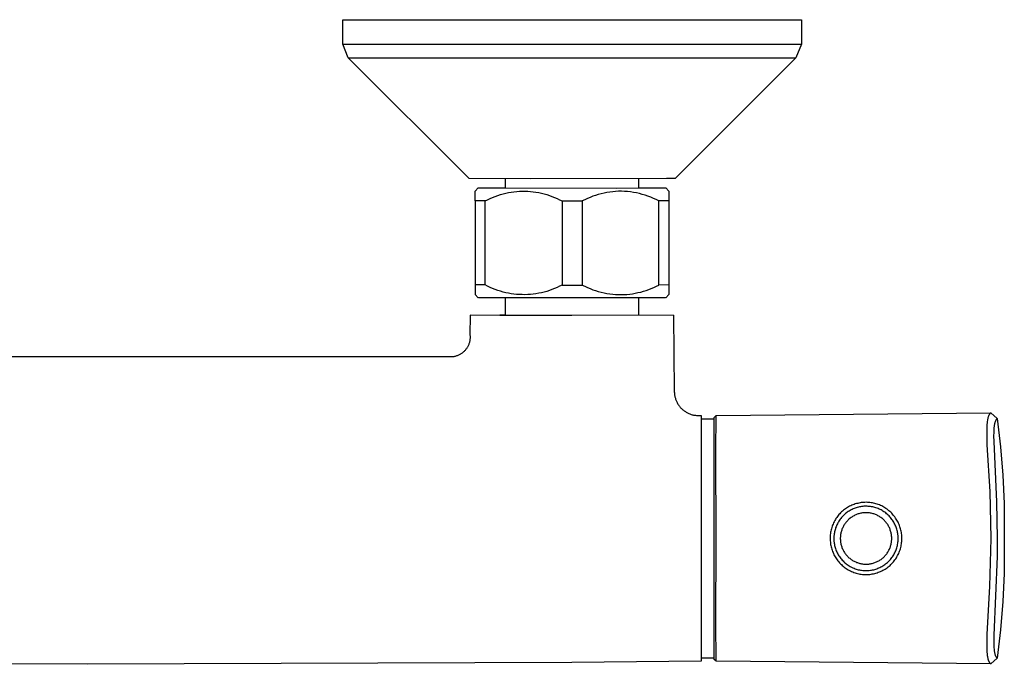
# Model space of a CAD drawing. Units: millimetres. Extents: x -265 to 364, y -136 to 96.
# Drawn here: x 212 to 364, y -136 to -37 of the extents above; entities that cross this region are included whole.
import ezdxf

# ---------------------------------------------------------------- set-up
doc = ezdxf.new("R2010")
doc.units = ezdxf.units.MM
doc.header["$MEASUREMENT"] = 0
doc.layers.add('Default', color=7, linetype='Continuous', true_color=0x000000)

msp = doc.modelspace()

# ---------------------------------------------------------------- linework, layer by layer
at = {"layer": 'Default', "color": 7, "true_color": 0xffffff}
for p, q in [((262.01, -36.52), (283.27, -36.54)), ((262.01, -40.27), (262.01, -36.52)), ((262.01, -36.52), (262.02, -36.52)), ((262.02, -36.52), (264.99, -36.51)), ((264.99, -36.51), (311.74, -36.5)), ((283.27, -36.54), (330.02, -36.53)), ((311.74, -36.5), (333, -36.52)), ((330.02, -36.53), (333, -36.52)), ((333, -36.52), (333, -40.28)), ((333, -36.52), (333, -36.52)), ((262.01, -40.27), (262.01, -40.27)), ((262.01, -40.27), (268.65, -40.29)), ((262.88, -42.39), (262.01, -40.27)), ((262.01, -40.27), (262.01, -40.27)), ((268.65, -40.29), (300.54, -40.3)), ((300.54, -40.3), (330.02, -40.29)), ((330.02, -40.29), (333, -40.28)), ((333, -40.28), (332.13, -42.4)), ((262.88, -42.39), (283.62, -42.42)), ((281.56, -61.08), (262.88, -42.39)), ((283.62, -42.42), (300.46, -42.42)), ((300.46, -42.42), (329.22, -42.41)), ((332.13, -42.4), (313.44, -61.08)), ((329.22, -42.41), (332.13, -42.4)), ((332.13, -42.4), (332.13, -42.4)), ((291.11, -61.09), (281.56, -61.08)), ((287.2, -62.52), (287.2, -61.09)), ((312.1, -61.08), (291.11, -61.09)), ((307.8, -61.09), (307.8, -62.53)), ((313.44, -61.08), (312.1, -61.08)), ((313.44, -61.08), (313.44, -61.08)), ((282.5, -63.02), (283, -62.52)), ((282.5, -64.52), (282.5, -63.02)), ((283, -62.52), (284.78, -62.52)), ((283.03, -62.52), (287.2, -62.51)), ((284.78, -62.52), (304.46, -62.53)), ((284.82, -64.14), (285.21, -63.97)), ((285.21, -63.97), (285.61, -63.82)), ((285.61, -63.82), (286.01, -63.67)), ((286.01, -63.67), (286.42, -63.55)), ((286.42, -63.55), (286.83, -63.43)), ((286.83, -63.43), (287.25, -63.33)), ((287.25, -63.33), (287.66, -63.24)), ((287.66, -63.24), (288.09, -63.17)), ((288.09, -63.17), (288.51, -63.11)), ((288.51, -63.11), (288.94, -63.07)), ((288.94, -63.07), (289.36, -63.04)), ((289.36, -63.04), (289.79, -63.03)), ((289.79, -63.03), (290.22, -63.03)), ((290.22, -63.03), (290.65, -63.04)), ((290.65, -63.04), (291.07, -63.07)), ((291.07, -63.07), (291.5, -63.11)), ((291.5, -63.11), (291.92, -63.17)), ((291.92, -63.17), (292.34, -63.24)), ((292.34, -63.24), (292.76, -63.33)), ((292.76, -63.33), (293.18, -63.43)), ((293.18, -63.43), (293.59, -63.55)), ((293.59, -63.55), (294, -63.68)), ((294, -63.68), (294.4, -63.82)), ((294.4, -63.82), (294.8, -63.98)), ((294.8, -63.98), (295.19, -64.15)), ((300.29, -63.97), (299.87, -64.14)), ((300.71, -63.81), (300.29, -63.97)), ((301.14, -63.67), (300.71, -63.81)), ((301.57, -63.54), (301.14, -63.67)), ((302.01, -63.42), (301.57, -63.54)), ((302.45, -63.32), (302.01, -63.42)), ((302.9, -63.23), (302.45, -63.32)), ((303.34, -63.16), (302.9, -63.23)), ((303.79, -63.1), (303.34, -63.16)), ((304.24, -63.06), (303.79, -63.1)), ((304.7, -63.03), (304.24, -63.06)), ((304.46, -62.53), (312, -62.52)), ((305.16, -63.03), (304.7, -63.03)), ((305.62, -63.05), (305.16, -63.03)), ((306.09, -63.09), (305.62, -63.05)), ((306.55, -63.14), (306.09, -63.09)), ((307.01, -63.21), (306.55, -63.14)), ((307.46, -63.29), (307.01, -63.21)), ((307.92, -63.39), (307.46, -63.29)), ((307.8, -62.51), (311.98, -62.52)), ((308.37, -63.51), (307.92, -63.39)), ((308.81, -63.64), (308.37, -63.51)), ((309.25, -63.79), (308.81, -63.64)), ((309.69, -63.95), (309.25, -63.79)), ((310.12, -64.13), (309.69, -63.95)), ((312, -62.52), (312.5, -63.02)), ((312.5, -63.02), (312.5, -64.52)), ((284.05, -64.52), (282.5, -64.52)), ((282.5, -64.52), (282.5, -77.52)), ((284.05, -64.52), (284.43, -64.33)), ((284.05, -77.52), (284.05, -64.52)), ((284.43, -64.33), (284.82, -64.14)), ((295.19, -64.15), (295.58, -64.33)), ((295.58, -64.33), (295.96, -64.53)), ((295.96, -64.53), (295.96, -77.53)), ((295.96, -64.53), (299.05, -64.53)), ((299.46, -64.33), (299.05, -64.53)), ((299.05, -64.53), (299.05, -77.53)), ((299.87, -64.14), (299.46, -64.33)), ((310.54, -64.32), (310.12, -64.13)), ((310.96, -64.53), (310.54, -64.32)), ((312.5, -64.52), (310.96, -64.53)), ((310.96, -77.53), (310.96, -64.53)), ((312.5, -64.52), (312.5, -77.52)), ((282.5, -77.52), (282.5, -79.02)), ((284.05, -77.52), (282.5, -77.52)), ((284.43, -77.72), (284.05, -77.52)), ((295.96, -77.53), (295.58, -77.72)), ((295.96, -77.53), (299.05, -77.53)), ((299.05, -77.53), (299.46, -77.73)), ((310.57, -77.72), (310.96, -77.53)), ((312.5, -77.52), (310.96, -77.53)), ((312.5, -77.52), (312.5, -79.02)), ((282.5, -79.02), (283, -79.52)), ((284.82, -77.9), (284.43, -77.72)), ((285.21, -78.07), (284.82, -77.9)), ((285.61, -78.23), (285.21, -78.07)), ((286.01, -78.37), (285.61, -78.23)), ((286.42, -78.5), (286.01, -78.37)), ((286.83, -78.62), (286.42, -78.5)), ((287.24, -78.72), (286.83, -78.62)), ((287.66, -78.81), (287.24, -78.72)), ((288.08, -78.88), (287.66, -78.81)), ((288.51, -78.94), (288.08, -78.88)), ((288.93, -78.98), (288.51, -78.94)), ((289.36, -79.01), (288.93, -78.98)), ((289.79, -79.02), (289.36, -79.01)), ((290.22, -79.03), (289.79, -79.02)), ((290.64, -79.01), (290.22, -79.03)), ((291.07, -78.98), (290.64, -79.01)), ((291.5, -78.94), (291.07, -78.98)), ((291.92, -78.88), (291.5, -78.94)), ((292.34, -78.81), (291.92, -78.88)), ((292.76, -78.72), (292.34, -78.81)), ((293.18, -78.62), (292.76, -78.72)), ((293.59, -78.51), (293.18, -78.62)), ((293.99, -78.38), (293.59, -78.51)), ((294.4, -78.23), (293.99, -78.38)), ((294.8, -78.08), (294.4, -78.23)), ((295.19, -77.91), (294.8, -78.08)), ((295.58, -77.72), (295.19, -77.91)), ((299.46, -77.73), (299.87, -77.92)), ((299.87, -77.92), (300.29, -78.09)), ((300.29, -78.09), (300.71, -78.25)), ((300.71, -78.25), (301.14, -78.39)), ((301.14, -78.39), (301.57, -78.52)), ((301.57, -78.52), (302.01, -78.64)), ((302.01, -78.64), (302.45, -78.74)), ((302.45, -78.74), (302.9, -78.83)), ((302.9, -78.83), (303.34, -78.9)), ((303.34, -78.9), (303.79, -78.95)), ((303.79, -78.95), (304.24, -79)), ((304.24, -79), (304.7, -79.02)), ((304.7, -79.02), (305.13, -79.02)), ((305.13, -79.02), (305.56, -79)), ((305.56, -79), (305.99, -78.97)), ((305.99, -78.97), (306.43, -78.93)), ((306.43, -78.93), (306.85, -78.87)), ((306.85, -78.87), (307.28, -78.8)), ((307.28, -78.8), (307.71, -78.71)), ((307.71, -78.71), (308.13, -78.61)), ((308.13, -78.61), (308.55, -78.49)), ((308.55, -78.49), (308.96, -78.37)), ((308.96, -78.37), (309.37, -78.22)), ((309.37, -78.22), (309.77, -78.07)), ((309.77, -78.07), (310.17, -77.9)), ((310.17, -77.9), (310.57, -77.72)), ((312.5, -79.02), (312, -79.52)), ((284.78, -79.52), (283.03, -79.52)), ((304.45, -79.53), (284.78, -79.52)), ((287.2, -82.24), (287.2, -79.52)), ((311.98, -79.52), (304.45, -79.53)), ((307.8, -79.53), (307.8, -82.24)), ((281.73, -82.18), (281.71, -85.27)), ((281.73, -82.18), (286.35, -82.13)), ((286.34, -82.23), (281.73, -82.18)), ((297.48, -82.26), (286.34, -82.23)), ((286.35, -82.13), (287.2, -82.13)), ((313.23, -82.19), (297.48, -82.26)), ((307.8, -82.14), (313.23, -82.19)), ((313.23, -82.19), (313.33, -93.94)), ((281.71, -85.27), (281.72, -85.38)), ((281.47, -86.83), (281.42, -86.93)), ((281.51, -86.73), (281.47, -86.83)), ((281.55, -86.63), (281.51, -86.73)), ((281.58, -86.53), (281.55, -86.63)), ((281.61, -86.43), (281.58, -86.53)), ((281.64, -86.33), (281.61, -86.43)), ((281.66, -86.22), (281.64, -86.33)), ((281.68, -86.12), (281.66, -86.22)), ((281.7, -86.01), (281.68, -86.12)), ((281.71, -85.91), (281.7, -86.01)), ((281.72, -85.8), (281.71, -85.91)), ((281.72, -85.38), (281.72, -85.48)), ((281.72, -85.48), (281.72, -85.59)), ((281.72, -85.59), (281.72, -85.7)), ((281.72, -85.7), (281.72, -85.8)), ((280.03, -88.34), (279.93, -88.38)), ((280.12, -88.29), (280.03, -88.34)), ((280.22, -88.24), (280.12, -88.29)), ((280.31, -88.18), (280.22, -88.24)), ((280.4, -88.12), (280.31, -88.18)), ((280.48, -88.06), (280.4, -88.12)), ((280.57, -88), (280.48, -88.06)), ((280.65, -87.93), (280.57, -88)), ((280.73, -87.86), (280.65, -87.93)), ((280.81, -87.79), (280.73, -87.86)), ((280.88, -87.71), (280.81, -87.79)), ((280.95, -87.63), (280.88, -87.71)), ((281.02, -87.55), (280.95, -87.63)), ((281.09, -87.47), (281.02, -87.55)), ((281.15, -87.38), (281.09, -87.47)), ((281.21, -87.3), (281.15, -87.38)), ((281.27, -87.21), (281.21, -87.3)), ((281.33, -87.12), (281.27, -87.21)), ((281.38, -87.02), (281.33, -87.12)), ((281.42, -86.93), (281.38, -87.02)), ((222.48, -88.65), (166.42, -88.63)), ((278.07, -88.66), (222.48, -88.62)), ((278.59, -88.65), (278.07, -88.66)), ((278.7, -88.66), (278.59, -88.65)), ((278.8, -88.65), (278.7, -88.66)), ((278.91, -88.65), (278.8, -88.65)), ((279.02, -88.64), (278.91, -88.65)), ((279.12, -88.62), (279.02, -88.64)), ((279.23, -88.61), (279.12, -88.62)), ((279.33, -88.59), (279.23, -88.61)), ((279.43, -88.56), (279.33, -88.59)), ((279.54, -88.53), (279.43, -88.56)), ((279.64, -88.5), (279.54, -88.53)), ((279.74, -88.47), (279.64, -88.5)), ((279.84, -88.43), (279.74, -88.47)), ((279.93, -88.38), (279.84, -88.43)), ((313.33, -93.94), (313.33, -94.07)), ((313.33, -94.07), (313.34, -94.19)), ((313.34, -94.19), (313.35, -94.31)), ((313.35, -94.31), (313.36, -94.43)), ((313.36, -94.43), (313.38, -94.56)), ((313.38, -94.56), (313.4, -94.68)), ((313.4, -94.68), (313.43, -94.8)), ((313.43, -94.8), (313.46, -94.92)), ((313.46, -94.92), (313.49, -95.04)), ((313.49, -95.04), (313.53, -95.16)), ((313.53, -95.16), (313.57, -95.27)), ((313.57, -95.27), (313.62, -95.39)), ((313.62, -95.39), (313.67, -95.5)), ((313.67, -95.5), (313.72, -95.61)), ((313.72, -95.61), (313.78, -95.72)), ((313.78, -95.72), (313.84, -95.84)), ((313.84, -95.84), (313.9, -95.94)), ((313.9, -95.94), (313.97, -96.05)), ((313.97, -96.05), (314.04, -96.16)), ((314.04, -96.16), (314.12, -96.26)), ((314.12, -96.26), (314.2, -96.36)), ((314.2, -96.36), (314.28, -96.45)), ((314.28, -96.45), (314.36, -96.55)), ((314.36, -96.55), (314.45, -96.64)), ((314.45, -96.64), (314.54, -96.72)), ((314.54, -96.72), (314.64, -96.81)), ((314.64, -96.81), (314.74, -96.89)), ((314.74, -96.89), (314.83, -96.97)), ((314.83, -96.97), (314.94, -97.04)), ((314.94, -97.04), (315.04, -97.11)), ((315.04, -97.11), (315.15, -97.18)), ((315.15, -97.18), (315.26, -97.24)), ((315.26, -97.24), (315.37, -97.3)), ((315.37, -97.3), (315.48, -97.36)), ((315.48, -97.36), (315.6, -97.41)), ((315.6, -97.41), (315.71, -97.46)), ((315.71, -97.46), (315.83, -97.5)), ((315.83, -97.5), (315.95, -97.54)), ((319.8, -97.7), (362.31, -97.32)), ((362.11, -97.5), (362.09, -97.53)), ((362.12, -97.49), (362.11, -97.5)), ((362.13, -97.48), (362.12, -97.49)), ((362.14, -97.46), (362.13, -97.48)), ((362.15, -97.45), (362.14, -97.46)), ((362.16, -97.44), (362.15, -97.45)), ((362.17, -97.43), (362.16, -97.44)), ((362.18, -97.42), (362.17, -97.43)), ((362.19, -97.4), (362.18, -97.41)), ((362.18, -97.41), (362.18, -97.42)), ((362.2, -97.4), (362.19, -97.4)), ((362.21, -97.39), (362.2, -97.4)), ((362.22, -97.38), (362.21, -97.39)), ((362.23, -97.37), (362.22, -97.38)), ((362.24, -97.36), (362.23, -97.37)), ((362.25, -97.36), (362.24, -97.36)), ((362.26, -97.35), (362.25, -97.36)), ((362.27, -97.34), (362.26, -97.35)), ((362.26, -97.35), (362.26, -97.35)), ((362.28, -97.34), (362.27, -97.34)), ((362.29, -97.33), (362.28, -97.34)), ((362.3, -97.33), (362.29, -97.33)), ((362.29, -97.33), (362.29, -97.33)), ((362.31, -97.32), (362.3, -97.33)), ((362.3, -97.33), (362.3, -97.33)), ((362.31, -97.32), (362.31, -97.32)), ((362.31, -97.32), (362.31, -97.32)), ((362.31, -97.32), (362.31, -97.32)), ((362.31, -97.32), (363.31, -98.19)), ((315.95, -97.54), (316.07, -97.58)), ((316.07, -97.58), (316.2, -97.61)), ((316.2, -97.61), (316.32, -97.64)), ((316.32, -97.64), (316.46, -97.66)), ((316.46, -97.66), (316.6, -97.68)), ((316.6, -97.68), (316.74, -97.69)), ((316.74, -97.69), (316.88, -97.7)), ((316.88, -97.7), (317.02, -97.7)), ((317.02, -97.7), (317.48, -97.71)), ((317.48, -97.71), (317.47, -133.42)), ((317.48, -98.21), (319.5, -98.21)), ((319.5, -98), (319.8, -97.7)), ((319.5, -135.42), (319.5, -98)), ((319.77, -103.26), (319.8, -97.7)), ((361.73, -98.86), (361.71, -99.09)), ((361.76, -98.62), (361.73, -98.86)), ((361.79, -98.42), (361.76, -98.62)), ((361.81, -98.32), (361.79, -98.42)), ((361.83, -98.22), (361.81, -98.32)), ((361.85, -98.14), (361.83, -98.22)), ((361.87, -98.06), (361.85, -98.14)), ((361.89, -97.98), (361.87, -98.06)), ((361.92, -97.9), (361.89, -97.98)), ((361.94, -97.83), (361.92, -97.9)), ((361.95, -97.79), (361.94, -97.83)), ((361.97, -97.76), (361.95, -97.79)), ((361.98, -97.73), (361.97, -97.76)), ((362, -97.7), (361.98, -97.73)), ((362.01, -97.66), (362, -97.7)), ((362.03, -97.63), (362.01, -97.66)), ((362.04, -97.6), (362.03, -97.63)), ((362.06, -97.58), (362.04, -97.6)), ((362.08, -97.55), (362.06, -97.58)), ((362.09, -97.53), (362.08, -97.55)), ((362.89, -99.03), (362.87, -99.12)), ((362.9, -98.95), (362.89, -99.03)), ((362.92, -98.87), (362.9, -98.95)), ((362.94, -98.79), (362.92, -98.87)), ((362.97, -98.71), (362.94, -98.79)), ((362.99, -98.65), (362.97, -98.71)), ((363, -98.63), (362.99, -98.65)), ((363.01, -98.6), (363, -98.63)), ((363.02, -98.57), (363.01, -98.6)), ((363.03, -98.54), (363.02, -98.57)), ((363.05, -98.51), (363.03, -98.54)), ((363.06, -98.48), (363.05, -98.51)), ((363.07, -98.46), (363.06, -98.48)), ((363.09, -98.43), (363.07, -98.46)), ((363.11, -98.4), (363.09, -98.43)), ((363.12, -98.37), (363.11, -98.4)), ((363.14, -98.35), (363.12, -98.37)), ((363.16, -98.33), (363.14, -98.35)), ((363.17, -98.31), (363.16, -98.32)), ((363.16, -98.32), (363.16, -98.33)), ((363.18, -98.29), (363.17, -98.31)), ((363.19, -98.28), (363.18, -98.29)), ((363.2, -98.28), (363.19, -98.28)), ((363.21, -98.27), (363.2, -98.28)), ((363.22, -98.25), (363.21, -98.26)), ((363.21, -98.26), (363.21, -98.27)), ((363.23, -98.24), (363.22, -98.25)), ((363.24, -98.24), (363.23, -98.24)), ((363.25, -98.23), (363.24, -98.24)), ((363.26, -98.22), (363.25, -98.22)), ((363.25, -98.22), (363.25, -98.23)), ((363.27, -98.21), (363.26, -98.22)), ((363.26, -98.22), (363.26, -98.22)), ((363.28, -98.21), (363.27, -98.21)), ((363.27, -98.21), (363.27, -98.21)), ((363.27, -98.21), (363.27, -98.21)), ((363.29, -98.2), (363.28, -98.2)), ((363.28, -98.2), (363.28, -98.21)), ((363.28, -98.21), (363.28, -98.21)), ((363.3, -98.2), (363.29, -98.2)), ((363.29, -98.2), (363.29, -98.2)), ((363.29, -98.2), (363.29, -98.2)), ((363.31, -98.2), (363.3, -98.2)), ((363.3, -98.2), (363.3, -98.2)), ((363.3, -98.2), (363.3, -98.2)), ((363.31, -98.19), (363.31, -98.19)), ((363.31, -98.19), (363.81, -102.55)), ((363.31, -98.19), (363.31, -98.19)), ((363.31, -98.19), (363.31, -98.19)), ((363.31, -98.19), (363.31, -98.2)), ((361.68, -99.68), (361.67, -100.26)), ((361.67, -100.26), (361.72, -102.23)), ((361.69, -99.39), (361.68, -99.68)), ((361.71, -99.09), (361.69, -99.39)), ((362.76, -100.33), (362.75, -100.86)), ((362.77, -100.07), (362.76, -100.33)), ((362.79, -99.8), (362.77, -100.07)), ((362.8, -99.59), (362.79, -99.8)), ((362.83, -99.38), (362.8, -99.59)), ((362.85, -99.21), (362.83, -99.38)), ((362.87, -99.12), (362.85, -99.21)), ((362.75, -100.86), (362.77, -101.73)), ((362.77, -101.73), (363.21, -111.07)), ((319.8, -116.72), (319.77, -103.26)), ((361.72, -102.23), (362.14, -109.47)), ((363.81, -102.55), (364.17, -106.92)), ((364.17, -106.92), (364.4, -111.29)), ((362.14, -109.47), (362.31, -116.72)), ((342.08, -111.21), (341.89, -111.24)), ((342.27, -111.18), (342.08, -111.21)), ((342.46, -111.16), (342.27, -111.18)), ((342.65, -111.15), (342.46, -111.16)), ((342.84, -111.14), (342.65, -111.15)), ((343.03, -111.13), (342.84, -111.14)), ((343.22, -111.14), (343.03, -111.13)), ((343.41, -111.15), (343.22, -111.14)), ((343.6, -111.17), (343.41, -111.15)), ((343.79, -111.19), (343.6, -111.17)), ((343.98, -111.22), (343.79, -111.19)), ((344.17, -111.26), (343.98, -111.22)), ((363.21, -111.07), (363.31, -116.72)), ((339.07, -112.76), (338.94, -112.9)), ((339.21, -112.63), (339.07, -112.76)), ((339.35, -112.5), (339.21, -112.63)), ((339.5, -112.37), (339.35, -112.5)), ((339.65, -112.26), (339.5, -112.37)), ((339.8, -112.14), (339.65, -112.26)), ((339.96, -112.04), (339.8, -112.14)), ((340.12, -111.93), (339.96, -112.04)), ((340.1, -112.67), (339.97, -112.77)), ((340.25, -112.57), (340.1, -112.67)), ((340.29, -111.84), (340.12, -111.93)), ((340.39, -112.48), (340.25, -112.57)), ((340.45, -111.75), (340.29, -111.84)), ((340.54, -112.39), (340.39, -112.48)), ((340.63, -111.66), (340.45, -111.75)), ((340.69, -112.31), (340.54, -112.39)), ((340.8, -111.59), (340.63, -111.66)), ((340.84, -112.23), (340.69, -112.31)), ((340.98, -111.51), (340.8, -111.59)), ((341, -112.16), (340.84, -112.23)), ((341.16, -111.45), (340.98, -111.51)), ((341.16, -112.1), (341, -112.16)), ((341.34, -111.39), (341.16, -111.45)), ((341.32, -112.03), (341.16, -112.1)), ((341.48, -111.98), (341.32, -112.03)), ((341.52, -111.33), (341.34, -111.39)), ((341.65, -111.93), (341.48, -111.98)), ((341.71, -111.29), (341.52, -111.33)), ((341.81, -111.89), (341.65, -111.93)), ((341.89, -111.24), (341.71, -111.29)), ((341.98, -111.85), (341.81, -111.89)), ((342.15, -111.82), (341.98, -111.85)), ((342.32, -111.79), (342.15, -111.82)), ((342.49, -111.77), (342.32, -111.79)), ((342.66, -111.75), (342.49, -111.77)), ((342.72, -112.75), (342.59, -112.76)), ((342.84, -111.75), (342.66, -111.75)), ((342.86, -112.75), (342.72, -112.75)), ((343.01, -111.74), (342.84, -111.75)), ((343, -112.74), (342.86, -112.75)), ((343.13, -112.75), (343, -112.74)), ((343.18, -111.75), (343.01, -111.74)), ((343.27, -112.75), (343.13, -112.75)), ((343.35, -111.76), (343.18, -111.75)), ((343.41, -112.76), (343.27, -112.75)), ((343.52, -111.77), (343.35, -111.76)), ((343.69, -111.79), (343.52, -111.77)), ((343.86, -111.82), (343.69, -111.79)), ((344.03, -111.85), (343.86, -111.82)), ((344.2, -111.89), (344.03, -111.85)), ((344.35, -111.31), (344.17, -111.26)), ((344.37, -111.93), (344.2, -111.89)), ((344.54, -111.36), (344.35, -111.31)), ((344.53, -111.98), (344.37, -111.93)), ((344.7, -112.04), (344.53, -111.98)), ((344.72, -111.41), (344.54, -111.36)), ((344.86, -112.1), (344.7, -112.04)), ((344.9, -111.48), (344.72, -111.41)), ((345.01, -112.17), (344.86, -112.1)), ((345.08, -111.54), (344.9, -111.48)), ((345.17, -112.24), (345.01, -112.17)), ((345.26, -111.62), (345.08, -111.54)), ((345.32, -112.32), (345.17, -112.24)), ((345.43, -111.7), (345.26, -111.62)), ((345.48, -112.4), (345.32, -112.32)), ((345.6, -111.79), (345.43, -111.7)), ((345.62, -112.49), (345.48, -112.4)), ((345.77, -111.88), (345.6, -111.79)), ((345.77, -112.58), (345.62, -112.49)), ((345.93, -111.98), (345.77, -111.88)), ((345.91, -112.68), (345.77, -112.58)), ((346.05, -112.78), (345.91, -112.68)), ((346.09, -112.08), (345.93, -111.98)), ((346.25, -112.19), (346.09, -112.08)), ((346.4, -112.31), (346.25, -112.19)), ((346.55, -112.43), (346.4, -112.31)), ((346.69, -112.55), (346.55, -112.43)), ((346.83, -112.68), (346.69, -112.55)), ((346.97, -112.82), (346.83, -112.68)), ((364.4, -111.29), (364.4, -122.12)), ((338.06, -114.14), (337.98, -114.31)), ((338.15, -113.97), (338.06, -114.14)), ((338.25, -113.81), (338.15, -113.97)), ((338.35, -113.65), (338.25, -113.81)), ((338.46, -113.49), (338.35, -113.65)), ((338.57, -113.33), (338.46, -113.49)), ((338.69, -113.18), (338.57, -113.33)), ((338.72, -114.18), (338.63, -114.33)), ((338.81, -113.04), (338.69, -113.18)), ((338.81, -114.04), (338.72, -114.18)), ((338.94, -112.9), (338.81, -113.04)), ((338.9, -113.89), (338.81, -114.04)), ((339, -113.75), (338.9, -113.89)), ((339.11, -113.62), (339, -113.75)), ((339.22, -113.49), (339.11, -113.62)), ((339.33, -113.36), (339.22, -113.49)), ((339.45, -113.23), (339.33, -113.36)), ((339.57, -113.11), (339.45, -113.23)), ((339.7, -112.99), (339.57, -113.11)), ((339.83, -112.88), (339.7, -112.99)), ((339.89, -114.24), (339.81, -114.35)), ((339.97, -112.77), (339.83, -112.88)), ((339.98, -114.14), (339.89, -114.24)), ((340.07, -114.03), (339.98, -114.14)), ((340.16, -113.93), (340.07, -114.03)), ((340.26, -113.84), (340.16, -113.93)), ((340.36, -113.75), (340.26, -113.84)), ((340.47, -113.66), (340.36, -113.75)), ((340.57, -113.57), (340.47, -113.66)), ((340.68, -113.49), (340.57, -113.57)), ((340.8, -113.41), (340.68, -113.49)), ((340.91, -113.34), (340.8, -113.41)), ((341.03, -113.27), (340.91, -113.34)), ((341.15, -113.2), (341.03, -113.27)), ((341.27, -113.14), (341.15, -113.2)), ((341.4, -113.08), (341.27, -113.14)), ((341.52, -113.03), (341.4, -113.08)), ((341.65, -112.98), (341.52, -113.03)), ((341.78, -112.93), (341.65, -112.98)), ((341.91, -112.89), (341.78, -112.93)), ((342.05, -112.86), (341.91, -112.89)), ((342.18, -112.83), (342.05, -112.86)), ((342.31, -112.8), (342.18, -112.83)), ((342.45, -112.78), (342.31, -112.8)), ((342.59, -112.76), (342.45, -112.78)), ((343.55, -112.78), (343.41, -112.76)), ((343.68, -112.8), (343.55, -112.78)), ((343.82, -112.83), (343.68, -112.8)), ((343.95, -112.86), (343.82, -112.83)), ((344.08, -112.89), (343.95, -112.86)), ((344.21, -112.93), (344.08, -112.89)), ((344.34, -112.98), (344.21, -112.93)), ((344.47, -113.03), (344.34, -112.98)), ((344.6, -113.08), (344.47, -113.03)), ((344.72, -113.14), (344.6, -113.08)), ((344.85, -113.2), (344.72, -113.14)), ((344.97, -113.26), (344.85, -113.2)), ((345.09, -113.33), (344.97, -113.26)), ((345.2, -113.41), (345.09, -113.33)), ((345.31, -113.49), (345.2, -113.41)), ((345.42, -113.57), (345.31, -113.49)), ((345.53, -113.65), (345.42, -113.57)), ((345.64, -113.74), (345.53, -113.65)), ((345.74, -113.83), (345.64, -113.74)), ((345.84, -113.93), (345.74, -113.83)), ((345.93, -114.03), (345.84, -113.93)), ((346.02, -114.13), (345.93, -114.03)), ((346.11, -114.24), (346.02, -114.13)), ((346.18, -112.89), (346.05, -112.78)), ((346.19, -114.35), (346.11, -114.24)), ((346.31, -113), (346.18, -112.89)), ((346.44, -113.12), (346.31, -113)), ((346.56, -113.24), (346.44, -113.12)), ((346.68, -113.37), (346.56, -113.24)), ((346.79, -113.5), (346.68, -113.37)), ((346.9, -113.63), (346.79, -113.5)), ((347.01, -113.77), (346.9, -113.63)), ((347.1, -112.96), (346.97, -112.82)), ((347.11, -113.91), (347.01, -113.77)), ((347.22, -113.1), (347.1, -112.96)), ((347.2, -114.05), (347.11, -113.91)), ((347.29, -114.2), (347.2, -114.05)), ((347.34, -113.25), (347.22, -113.1)), ((347.38, -114.35), (347.29, -114.2)), ((347.46, -113.4), (347.34, -113.25)), ((347.57, -113.56), (347.46, -113.4)), ((347.67, -113.72), (347.57, -113.56)), ((347.77, -113.88), (347.67, -113.72)), ((347.87, -114.05), (347.77, -113.88)), ((347.95, -114.21), (347.87, -114.05)), ((348.03, -114.38), (347.95, -114.21)), ((337.52, -115.77), (337.49, -115.96)), ((337.56, -115.58), (337.52, -115.77)), ((337.6, -115.39), (337.56, -115.58)), ((337.65, -115.21), (337.6, -115.39)), ((337.7, -115.02), (337.65, -115.21)), ((337.76, -114.84), (337.7, -115.02)), ((337.83, -114.66), (337.76, -114.84)), ((337.9, -114.49), (337.83, -114.66)), ((337.98, -114.31), (337.9, -114.49)), ((338.13, -115.7), (338.1, -115.86)), ((338.16, -115.55), (338.13, -115.7)), ((338.2, -115.39), (338.16, -115.55)), ((338.25, -115.23), (338.2, -115.39)), ((338.3, -115.08), (338.25, -115.23)), ((338.36, -114.92), (338.3, -115.08)), ((338.42, -114.77), (338.36, -114.92)), ((338.49, -114.62), (338.42, -114.77)), ((338.56, -114.48), (338.49, -114.62)), ((338.63, -114.33), (338.56, -114.48)), ((338.63, -114.33), (338.63, -114.33)), ((339.15, -115.7), (339.12, -115.84)), ((339.19, -115.57), (339.15, -115.7)), ((339.23, -115.44), (339.19, -115.57)), ((339.28, -115.31), (339.23, -115.44)), ((339.33, -115.19), (339.28, -115.31)), ((339.39, -115.06), (339.33, -115.19)), ((339.45, -114.94), (339.39, -115.06)), ((339.51, -114.81), (339.45, -114.94)), ((339.58, -114.69), (339.51, -114.81)), ((339.65, -114.58), (339.58, -114.69)), ((339.73, -114.46), (339.65, -114.58)), ((339.81, -114.35), (339.73, -114.46)), ((346.27, -114.46), (346.19, -114.35)), ((346.35, -114.57), (346.27, -114.46)), ((346.42, -114.69), (346.35, -114.57)), ((346.49, -114.81), (346.42, -114.69)), ((346.55, -114.93), (346.49, -114.81)), ((346.61, -115.05), (346.55, -114.93)), ((346.67, -115.18), (346.61, -115.05)), ((346.72, -115.31), (346.67, -115.18)), ((346.76, -115.44), (346.72, -115.31)), ((346.81, -115.57), (346.76, -115.44)), ((346.84, -115.7), (346.81, -115.57)), ((346.88, -115.83), (346.84, -115.7)), ((347.46, -114.5), (347.38, -114.35)), ((347.53, -114.66), (347.46, -114.5)), ((347.6, -114.81), (347.53, -114.66)), ((347.66, -114.97), (347.6, -114.81)), ((347.72, -115.14), (347.66, -114.97)), ((347.77, -115.3), (347.72, -115.14)), ((347.82, -115.47), (347.77, -115.3)), ((347.86, -115.63), (347.82, -115.47)), ((347.89, -115.8), (347.86, -115.63)), ((347.92, -115.97), (347.89, -115.8)), ((348.11, -114.55), (348.03, -114.38)), ((348.18, -114.72), (348.11, -114.55)), ((348.24, -114.9), (348.18, -114.72)), ((348.3, -115.07), (348.24, -114.9)), ((348.35, -115.25), (348.3, -115.07)), ((348.4, -115.43), (348.35, -115.25)), ((348.44, -115.61), (348.4, -115.43)), ((348.47, -115.79), (348.44, -115.61)), ((348.5, -115.98), (348.47, -115.79)), ((319.77, -130.18), (319.8, -116.72)), ((337.46, -116.34), (337.45, -116.53)), ((337.45, -116.53), (337.45, -116.72)), ((337.45, -116.72), (337.45, -116.9)), ((337.45, -116.9), (337.46, -117.09)), ((337.47, -116.15), (337.46, -116.34)), ((337.46, -117.09), (337.48, -117.28)), ((337.49, -115.96), (337.47, -116.15)), ((337.48, -117.28), (337.5, -117.46)), ((338.03, -116.55), (338.02, -116.8)), ((338.02, -116.8), (338.03, -116.93)), ((338.04, -116.31), (338.03, -116.43)), ((338.03, -116.43), (338.03, -116.55)), ((338.03, -116.93), (338.03, -117.05)), ((338.03, -117.05), (338.03, -117.05)), ((338.03, -117.05), (338.04, -117.17)), ((338.05, -116.19), (338.04, -116.31)), ((338.04, -117.17), (338.06, -117.29)), ((338.07, -116.03), (338.05, -116.19)), ((338.06, -117.29), (338.06, -117.29)), ((338.06, -117.29), (338.08, -117.46)), ((338.1, -115.86), (338.07, -116.03)), ((339.03, -116.52), (339.02, -116.65)), ((339.02, -116.65), (339.02, -116.79)), ((339.02, -116.79), (339.03, -116.93)), ((339.04, -116.38), (339.03, -116.52)), ((339.03, -116.93), (339.04, -117.07)), ((339.05, -116.24), (339.04, -116.38)), ((339.04, -117.07), (339.05, -117.2)), ((339.07, -116.11), (339.05, -116.24)), ((339.05, -117.2), (339.07, -117.34)), ((339.09, -115.97), (339.07, -116.11)), ((339.12, -115.84), (339.09, -115.97)), ((346.91, -115.97), (346.88, -115.83)), ((346.93, -116.1), (346.91, -115.97)), ((346.95, -116.24), (346.93, -116.1)), ((346.93, -117.33), (346.95, -117.2)), ((346.96, -116.38), (346.95, -116.24)), ((346.95, -117.2), (346.96, -117.06)), ((346.97, -116.51), (346.96, -116.38)), ((346.96, -117.06), (346.97, -116.92)), ((346.98, -116.65), (346.97, -116.51)), ((346.97, -116.92), (346.98, -116.79)), ((346.98, -116.79), (346.98, -116.65)), ((347.94, -116.14), (347.92, -115.97)), ((347.92, -117.47), (347.94, -117.3)), ((347.94, -116.15), (347.94, -116.14)), ((347.96, -116.27), (347.94, -116.15)), ((347.94, -117.3), (347.96, -117.13)), ((347.97, -116.39), (347.96, -116.27)), ((347.96, -117.13), (347.97, -117)), ((347.96, -117.13), (347.96, -117.13)), ((347.97, -116.51), (347.97, -116.39)), ((347.97, -116.39), (347.97, -116.39)), ((347.98, -116.63), (347.97, -116.51)), ((347.97, -116.88), (347.98, -116.63)), ((347.97, -117), (347.97, -116.88)), ((348.52, -116.16), (348.5, -115.98)), ((348.51, -117.36), (348.53, -117.17)), ((348.54, -116.35), (348.52, -116.16)), ((348.53, -117.17), (348.54, -116.98)), ((348.54, -116.53), (348.54, -116.35)), ((348.55, -116.72), (348.54, -116.53)), ((348.54, -116.98), (348.55, -116.79)), ((348.55, -116.79), (348.55, -116.72)), ((362.31, -116.72), (362.13, -124.13)), ((363.31, -116.72), (363.29, -119.49)), ((337.5, -117.46), (337.52, -117.64)), ((337.52, -117.64), (337.56, -117.83)), ((337.56, -117.83), (337.6, -118.01)), ((337.6, -118.01), (337.64, -118.19)), ((337.64, -118.19), (337.7, -118.37)), ((337.7, -118.37), (337.75, -118.55)), ((337.75, -118.55), (337.82, -118.72)), ((337.82, -118.72), (337.89, -118.89)), ((338.08, -117.46), (338.11, -117.63)), ((338.11, -117.63), (338.14, -117.8)), ((338.14, -117.8), (338.18, -117.97)), ((338.18, -117.97), (338.23, -118.14)), ((338.23, -118.14), (338.28, -118.3)), ((338.28, -118.3), (338.34, -118.46)), ((338.34, -118.46), (338.4, -118.62)), ((338.4, -118.62), (338.47, -118.78)), ((338.47, -118.78), (338.54, -118.94)), ((339.07, -117.34), (339.09, -117.47)), ((339.09, -117.47), (339.12, -117.61)), ((339.12, -117.61), (339.16, -117.74)), ((339.16, -117.74), (339.19, -117.87)), ((339.19, -117.87), (339.24, -118)), ((339.24, -118), (339.28, -118.13)), ((339.28, -118.13), (339.33, -118.26)), ((339.33, -118.26), (339.39, -118.39)), ((339.39, -118.39), (339.45, -118.51)), ((339.45, -118.51), (339.51, -118.63)), ((339.51, -118.63), (339.58, -118.75)), ((339.58, -118.75), (339.65, -118.87)), ((346.35, -118.86), (346.42, -118.75)), ((346.42, -118.75), (346.49, -118.63)), ((346.49, -118.63), (346.55, -118.51)), ((346.55, -118.51), (346.61, -118.38)), ((346.61, -118.38), (346.67, -118.26)), ((346.67, -118.26), (346.72, -118.13)), ((346.72, -118.13), (346.77, -118)), ((346.77, -118), (346.81, -117.87)), ((346.81, -117.87), (346.85, -117.74)), ((346.85, -117.74), (346.88, -117.6)), ((346.88, -117.6), (346.91, -117.47)), ((346.91, -117.47), (346.93, -117.33)), ((347.45, -118.95), (347.52, -118.8)), ((347.52, -118.8), (347.59, -118.64)), ((347.59, -118.64), (347.66, -118.48)), ((347.66, -118.48), (347.72, -118.31)), ((347.72, -118.31), (347.77, -118.15)), ((347.77, -118.15), (347.82, -117.98)), ((347.82, -117.98), (347.86, -117.81)), ((347.86, -117.81), (347.89, -117.64)), ((347.89, -117.64), (347.92, -117.47)), ((348.06, -119.03), (348.13, -118.85)), ((348.13, -118.85), (348.2, -118.67)), ((348.2, -118.67), (348.27, -118.49)), ((348.27, -118.49), (348.32, -118.31)), ((348.32, -118.31), (348.38, -118.12)), ((348.38, -118.12), (348.42, -117.93)), ((348.42, -117.93), (348.46, -117.74)), ((348.46, -117.74), (348.49, -117.55)), ((348.49, -117.55), (348.51, -117.36)), ((337.89, -118.89), (337.96, -119.06)), ((337.96, -119.06), (338.04, -119.23)), ((338.04, -119.23), (338.13, -119.4)), ((338.13, -119.4), (338.22, -119.56)), ((338.22, -119.56), (338.32, -119.73)), ((338.32, -119.73), (338.43, -119.89)), ((338.43, -119.89), (338.54, -120.05)), ((338.54, -118.94), (338.62, -119.09)), ((338.54, -120.05), (338.66, -120.2)), ((338.62, -119.09), (338.71, -119.24)), ((338.66, -120.2), (338.78, -120.35)), ((338.71, -119.24), (338.8, -119.39)), ((338.78, -120.35), (338.91, -120.49)), ((338.8, -119.39), (338.89, -119.53)), ((338.89, -119.53), (338.99, -119.67)), ((338.99, -119.67), (339.1, -119.81)), ((339.1, -119.81), (339.21, -119.94)), ((339.21, -119.94), (339.32, -120.07)), ((339.32, -120.07), (339.44, -120.2)), ((339.44, -120.2), (339.56, -120.32)), ((339.56, -120.32), (339.69, -120.43)), ((339.65, -118.87), (339.73, -118.98)), ((339.73, -118.98), (339.81, -119.09)), ((339.81, -119.09), (339.89, -119.2)), ((339.89, -119.2), (339.98, -119.31)), ((339.98, -119.31), (340.07, -119.41)), ((340.07, -119.41), (340.17, -119.51)), ((340.17, -119.51), (340.26, -119.61)), ((340.26, -119.61), (340.36, -119.7)), ((340.36, -119.7), (340.47, -119.79)), ((340.47, -119.79), (340.58, -119.87)), ((340.58, -119.87), (340.69, -119.96)), ((340.69, -119.96), (340.8, -120.03)), ((340.8, -120.03), (340.92, -120.11)), ((340.92, -120.11), (341.03, -120.18)), ((341.03, -120.18), (341.15, -120.24)), ((341.15, -120.24), (341.28, -120.31)), ((341.28, -120.31), (341.4, -120.36)), ((341.4, -120.36), (341.53, -120.42)), ((344.48, -120.41), (344.6, -120.36)), ((344.6, -120.36), (344.73, -120.3)), ((344.73, -120.3), (344.85, -120.24)), ((344.85, -120.24), (344.97, -120.18)), ((344.97, -120.18), (345.09, -120.11)), ((345.09, -120.11), (345.2, -120.03)), ((345.2, -120.03), (345.32, -119.95)), ((345.32, -119.95), (345.43, -119.87)), ((345.43, -119.87), (345.54, -119.79)), ((345.54, -119.79), (345.64, -119.7)), ((345.64, -119.7), (345.74, -119.6)), ((345.74, -119.6), (345.84, -119.51)), ((345.84, -119.51), (345.93, -119.41)), ((345.93, -119.41), (346.02, -119.3)), ((346.02, -119.3), (346.11, -119.2)), ((346.11, -119.2), (346.2, -119.09)), ((346.2, -119.09), (346.27, -118.98)), ((346.27, -118.98), (346.35, -118.86)), ((346.3, -120.45), (346.43, -120.33)), ((346.43, -120.33), (346.55, -120.21)), ((346.55, -120.21), (346.67, -120.08)), ((346.67, -120.08), (346.78, -119.96)), ((346.78, -119.96), (346.89, -119.82)), ((346.89, -119.82), (347, -119.69)), ((347, -119.69), (347.1, -119.55)), ((347.1, -119.55), (347.19, -119.4)), ((347.11, -120.47), (347.24, -120.33)), ((347.19, -119.4), (347.28, -119.26)), ((347.24, -120.33), (347.36, -120.18)), ((347.28, -119.26), (347.37, -119.11)), ((347.36, -120.18), (347.48, -120.02)), ((347.37, -119.11), (347.45, -118.95)), ((347.48, -120.02), (347.59, -119.87)), ((347.59, -119.87), (347.69, -119.7)), ((347.69, -119.7), (347.79, -119.54)), ((347.79, -119.54), (347.89, -119.37)), ((347.89, -119.37), (347.98, -119.2)), ((347.98, -119.2), (348.06, -119.03)), ((363.29, -119.49), (362.77, -131.7)), ((338.91, -120.49), (339.04, -120.63)), ((339.04, -120.63), (339.18, -120.77)), ((339.18, -120.77), (339.32, -120.9)), ((339.32, -120.9), (339.46, -121.02)), ((339.46, -121.02), (339.61, -121.14)), ((339.61, -121.14), (339.77, -121.26)), ((339.69, -120.43), (339.82, -120.55)), ((339.77, -121.26), (339.93, -121.37)), ((339.82, -120.55), (339.95, -120.65)), ((339.93, -121.37), (340.09, -121.47)), ((339.95, -120.65), (340.09, -120.76)), ((340.09, -120.76), (340.23, -120.86)), ((340.09, -121.47), (340.25, -121.57)), ((340.23, -120.86), (340.38, -120.95)), ((340.25, -121.57), (340.42, -121.66)), ((340.38, -120.95), (340.52, -121.04)), ((340.42, -121.66), (340.59, -121.75)), ((340.52, -121.04), (340.67, -121.12)), ((340.59, -121.75), (340.77, -121.83)), ((340.67, -121.12), (340.83, -121.2)), ((340.77, -121.83), (340.95, -121.9)), ((340.83, -121.2), (340.98, -121.27)), ((340.98, -121.27), (341.14, -121.34)), ((341.14, -121.34), (341.3, -121.4)), ((341.3, -121.4), (341.47, -121.46)), ((341.47, -121.46), (341.63, -121.51)), ((341.53, -120.42), (341.66, -120.46)), ((341.63, -121.51), (341.8, -121.55)), ((341.66, -120.46), (341.79, -120.51)), ((341.79, -120.51), (341.92, -120.55)), ((341.8, -121.55), (341.97, -121.59)), ((341.92, -120.55), (342.05, -120.58)), ((341.97, -121.59), (342.13, -121.62)), ((342.05, -120.58), (342.18, -120.61)), ((342.13, -121.62), (342.3, -121.65)), ((342.18, -120.61), (342.32, -120.64)), ((342.3, -121.65), (342.48, -121.67)), ((342.32, -120.64), (342.46, -120.66)), ((342.46, -120.66), (342.59, -120.68)), ((342.48, -121.67), (342.65, -121.68)), ((342.59, -120.68), (342.73, -120.69)), ((342.65, -121.68), (342.82, -121.69)), ((342.73, -120.69), (342.87, -120.7)), ((342.82, -121.69), (342.99, -121.7)), ((342.87, -120.7), (343, -120.7)), ((342.99, -121.7), (343.16, -121.69)), ((343, -120.7), (343.14, -120.7)), ((343.14, -120.7), (343.28, -120.69)), ((343.16, -121.69), (343.34, -121.69)), ((343.28, -120.69), (343.41, -120.68)), ((343.34, -121.69), (343.51, -121.67)), ((343.41, -120.68), (343.55, -120.66)), ((343.51, -121.67), (343.68, -121.65)), ((343.55, -120.66), (343.69, -120.64)), ((343.68, -121.65), (343.85, -121.62)), ((343.69, -120.64), (343.82, -120.61)), ((343.82, -120.61), (343.95, -120.58)), ((343.85, -121.62), (344.02, -121.59)), ((343.95, -120.58), (344.09, -120.55)), ((344.02, -121.59), (344.19, -121.55)), ((344.09, -120.55), (344.22, -120.51)), ((344.19, -121.55), (344.35, -121.51)), ((344.22, -120.51), (344.35, -120.46)), ((344.35, -120.46), (344.48, -120.41)), ((344.35, -121.51), (344.52, -121.46)), ((344.52, -121.46), (344.68, -121.41)), ((344.68, -121.41), (344.84, -121.34)), ((344.84, -121.34), (345, -121.28)), ((344.9, -121.96), (345.08, -121.89)), ((345, -121.28), (345.16, -121.21)), ((345.08, -121.89), (345.26, -121.82)), ((345.16, -121.21), (345.31, -121.13)), ((345.26, -121.82), (345.43, -121.74)), ((345.31, -121.13), (345.46, -121.05)), ((345.43, -121.74), (345.6, -121.65)), ((345.46, -121.05), (345.61, -120.96)), ((345.6, -121.65), (345.77, -121.56)), ((345.61, -120.96), (345.75, -120.87)), ((345.75, -120.87), (345.9, -120.77)), ((345.77, -121.56), (345.94, -121.46)), ((345.9, -120.77), (346.03, -120.67)), ((345.94, -121.46), (346.1, -121.35)), ((346.03, -120.67), (346.17, -120.56)), ((346.1, -121.35), (346.26, -121.24)), ((346.17, -120.56), (346.3, -120.45)), ((346.26, -121.24), (346.41, -121.13)), ((346.41, -121.13), (346.56, -121)), ((346.56, -121), (346.71, -120.88)), ((346.71, -120.88), (346.85, -120.75)), ((346.85, -120.75), (346.98, -120.61)), ((346.98, -120.61), (347.11, -120.47)), ((340.95, -121.9), (341.13, -121.97)), ((341.13, -121.97), (341.31, -122.03)), ((341.31, -122.03), (341.49, -122.09)), ((341.49, -122.09), (341.68, -122.14)), ((341.68, -122.14), (341.87, -122.18)), ((341.87, -122.18), (342.06, -122.22)), ((342.06, -122.22), (342.25, -122.25)), ((342.25, -122.25), (342.44, -122.27)), ((342.44, -122.27), (342.63, -122.28)), ((342.63, -122.28), (342.82, -122.29)), ((342.82, -122.29), (343.01, -122.3)), ((343.01, -122.3), (343.21, -122.29)), ((343.21, -122.29), (343.4, -122.28)), ((343.4, -122.28), (343.59, -122.27)), ((343.59, -122.27), (343.78, -122.24)), ((343.78, -122.24), (343.97, -122.21)), ((343.97, -122.21), (344.16, -122.17)), ((344.16, -122.17), (344.35, -122.13)), ((344.35, -122.13), (344.53, -122.08)), ((344.53, -122.08), (344.72, -122.02)), ((344.72, -122.02), (344.9, -121.96)), ((364.4, -122.12), (364.17, -126.49)), ((362.13, -124.13), (361.71, -131.54)), ((364.17, -126.49), (363.81, -130.86)), ((319.79, -135.21), (319.77, -130.18)), ((363.81, -130.86), (363.32, -135.22)), ((361.71, -131.54), (361.67, -133.17)), ((362.77, -131.7), (362.76, -132.57)), ((317.47, -133.42), (317.47, -135.71)), ((361.67, -133.17), (361.68, -133.76)), ((361.68, -133.76), (361.69, -134.03)), ((361.69, -134.03), (361.71, -134.31)), ((362.76, -132.57), (362.77, -133.13)), ((362.77, -133.13), (362.78, -133.39)), ((362.78, -133.39), (362.79, -133.64)), ((362.79, -133.64), (362.81, -133.85)), ((362.81, -133.85), (362.83, -134.06)), ((362.83, -134.06), (362.85, -134.15)), ((319.5, -135.21), (317.47, -135.21)), ((319.8, -135.72), (319.5, -135.42)), ((319.8, -135.72), (319.79, -135.21)), ((361.71, -134.31), (361.73, -134.56)), ((361.73, -134.56), (361.76, -134.8)), ((361.76, -134.8), (361.79, -135)), ((361.79, -135), (361.81, -135.1)), ((361.81, -135.1), (361.83, -135.2)), ((361.83, -135.2), (361.85, -135.29)), ((361.85, -135.29), (361.87, -135.37)), ((361.87, -135.37), (361.89, -135.45)), ((361.89, -135.45), (361.92, -135.53)), ((361.92, -135.53), (361.94, -135.6)), ((361.94, -135.6), (361.96, -135.63)), ((363.31, -135.22), (362.31, -136.09)), ((362.85, -134.15), (362.86, -134.24)), ((362.86, -134.24), (362.88, -134.33)), ((362.88, -134.33), (362.89, -134.42)), ((362.89, -134.42), (362.91, -134.49)), ((362.91, -134.49), (362.93, -134.57)), ((362.93, -134.57), (362.95, -134.64)), ((362.95, -134.64), (362.97, -134.71)), ((362.97, -134.71), (362.99, -134.77)), ((362.99, -134.77), (363, -134.8)), ((363, -134.8), (363.01, -134.83)), ((363.01, -134.83), (363.03, -134.86)), ((363.03, -134.86), (363.04, -134.89)), ((363.04, -134.89), (363.05, -134.92)), ((363.05, -134.92), (363.07, -134.95)), ((363.07, -134.95), (363.08, -134.97)), ((363.08, -134.97), (363.09, -134.99)), ((363.09, -134.99), (363.11, -135.02)), ((363.11, -135.02), (363.12, -135.04)), ((363.12, -135.04), (363.14, -135.06)), ((363.14, -135.06), (363.14, -135.07)), ((363.14, -135.07), (363.15, -135.08)), ((363.15, -135.08), (363.16, -135.09)), ((363.16, -135.09), (363.17, -135.1)), ((363.17, -135.1), (363.18, -135.11)), ((363.18, -135.11), (363.19, -135.12)), ((363.19, -135.12), (363.19, -135.13)), ((363.19, -135.13), (363.2, -135.14)), ((363.2, -135.14), (363.21, -135.15)), ((363.21, -135.15), (363.22, -135.15)), ((363.22, -135.15), (363.23, -135.16)), ((363.23, -135.16), (363.23, -135.17)), ((363.23, -135.17), (363.24, -135.18)), ((363.24, -135.18), (363.25, -135.18)), ((363.25, -135.18), (363.26, -135.19)), ((363.26, -135.19), (363.27, -135.19)), ((363.27, -135.19), (363.28, -135.2)), ((363.28, -135.2), (363.29, -135.21)), ((363.29, -135.21), (363.29, -135.21)), ((363.29, -135.21), (363.3, -135.21)), ((363.3, -135.21), (363.3, -135.21)), ((363.3, -135.21), (363.3, -135.21)), ((363.3, -135.21), (363.3, -135.21)), ((363.3, -135.21), (363.31, -135.21)), ((363.31, -135.21), (363.31, -135.21)), ((363.31, -135.21), (363.31, -135.22)), ((363.31, -135.22), (363.31, -135.22)), ((363.31, -135.22), (363.31, -135.22)), ((363.31, -135.22), (363.31, -135.22)), ((222.47, -136.18), (147.47, -135.85)), ((297.47, -135.89), (222.47, -136.18)), ((317.47, -135.71), (297.47, -135.89)), ((362.31, -136.09), (319.8, -135.72)), ((361.96, -135.63), (361.97, -135.66)), ((361.97, -135.66), (361.98, -135.69)), ((361.98, -135.69), (362, -135.73)), ((362, -135.73), (362.02, -135.76)), ((362.02, -135.76), (362.03, -135.79)), ((362.03, -135.79), (362.05, -135.82)), ((362.05, -135.82), (362.06, -135.84)), ((362.06, -135.84), (362.08, -135.87)), ((362.08, -135.87), (362.09, -135.89)), ((362.09, -135.89), (362.11, -135.92)), ((362.11, -135.92), (362.12, -135.93)), ((362.12, -135.93), (362.13, -135.94)), ((362.13, -135.94), (362.14, -135.95)), ((362.14, -135.95), (362.15, -135.97)), ((362.15, -135.97), (362.16, -135.98)), ((362.16, -135.98), (362.17, -135.99)), ((362.17, -135.99), (362.18, -136)), ((362.18, -136), (362.19, -136.01)), ((362.19, -136.01), (362.2, -136.01)), ((362.2, -136.01), (362.21, -136.02)), ((362.21, -136.02), (362.22, -136.03)), ((362.22, -136.03), (362.22, -136.04)), ((362.22, -136.04), (362.23, -136.05)), ((362.23, -136.05), (362.24, -136.05)), ((362.24, -136.05), (362.25, -136.06)), ((362.25, -136.06), (362.26, -136.06)), ((362.26, -136.06), (362.26, -136.07)), ((362.26, -136.07), (362.27, -136.07)), ((362.27, -136.07), (362.27, -136.07)), ((362.27, -136.07), (362.28, -136.08)), ((362.28, -136.08), (362.29, -136.08)), ((362.29, -136.08), (362.29, -136.08)), ((362.29, -136.08), (362.29, -136.08)), ((362.29, -136.08), (362.3, -136.08)), ((362.3, -136.08), (362.3, -136.09)), ((362.3, -136.09), (362.3, -136.09)), ((362.3, -136.09), (362.31, -136.09)), ((362.31, -136.09), (362.31, -136.09)), ((362.31, -136.09), (362.31, -136.09)), ((362.31, -136.09), (362.31, -136.09)), ((362.31, -136.09), (362.31, -136.09)), ((362.31, -136.09), (362.31, -136.09)), ((362.31, -136.09), (362.31, -136.09)), ((362.31, -136.09), (362.31, -136.09)), ((362.31, -136.09), (362.31, -136.09)), ((362.31, -136.09), (362.31, -136.09)), ((362.31, -136.09), (362.31, -136.09))]:
    msp.add_line(p, q, dxfattribs=at)

doc.saveas('drawing.dxf')
